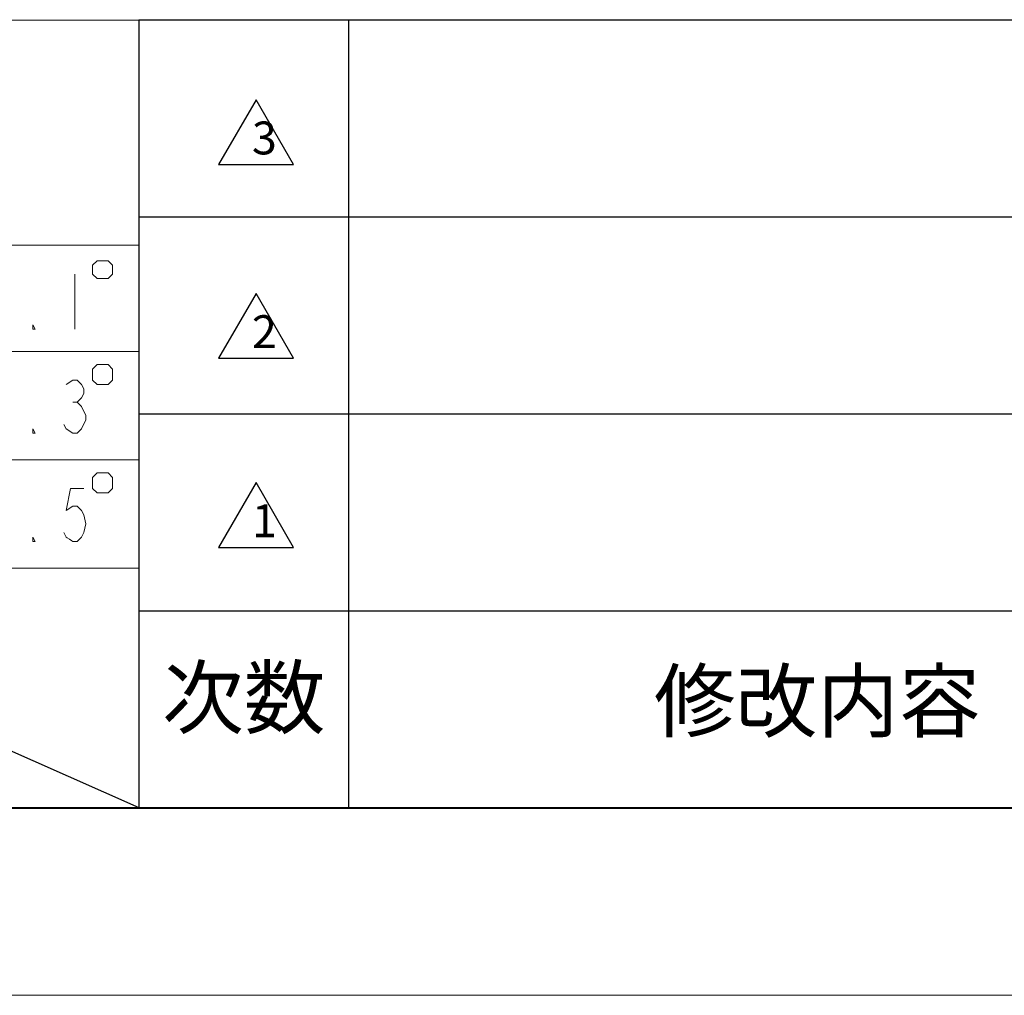
# Model space of a CAD drawing. Extents: x 9 to 2914, y -94 to 873.
# Drawn here: x 1890 to 2048, y -50 to 107 of the extents above; entities that cross this region are included whole.
import ezdxf

# ---------------------------------------------------------------- set-up
doc = ezdxf.new("R2010")
doc.units = 0
doc.layers.add('A4', color=7, linetype='Continuous', lineweight=30)
doc.layers.add('DIM', color=4, linetype='Continuous', lineweight=9)
doc.layers.add('DEFAULT_2', color=8, linetype='Continuous')
doc.styles.add('HZ', font='txt')
doc.styles.add('机械', font='txt', dxfattribs={"width": 0.7, "height": 15})

msp = doc.modelspace()

# ---------------------------------------------------------------- linework, layer by layer
at = {"color": 0}
for p, q in [((1908.735, 107.073), (2835.639, 107.073)), ((1908.735, 75.334), (2152.268, 75.334)), ((1908.735, 43.594), (2152.268, 43.594)), ((1908.735, 11.854), (2152.268, 11.854))]:
    msp.add_line(p, q, dxfattribs=at)
at = {"color": 7}
msp.add_line((1908.735, 107.073), (1908.735, -19.871), dxfattribs=at)
at = {"color": 0, "lineweight": 40}
msp.add_line((1624.997, -19.886), (2835.639, -19.886), dxfattribs=at)
at = {"color": 0, "lineweight": 13}
msp.add_line((1594.769, -50.114), (2865.867, -50.114), dxfattribs=at)
at = {"color": 0}
for points in [[(1927.639, 94.183), (1921.607, 83.735), (1933.671, 83.735)], [(1927.639, 62.976), (1921.607, 52.528), (1933.671, 52.528)], [(1927.639, 32.502), (1921.607, 22.055), (1933.671, 22.055)]]:
    msp.add_lwpolyline(points, close=True, dxfattribs=at)
at = {"layer": 'A4', "ltscale": 0.6}
msp.add_line((1821.535, 18.73), (1908.735, -19.871), dxfattribs=at)
at = {"layer": 'DEFAULT_2', "color": 0}
for p, q in [((1908.735, 107.073), (1908.735, -19.886)), ((1908.735, 107.073), (1908.735, -19.886)), ((1942.54, 107.073), (1942.54, -19.886))]:
    msp.add_line(p, q, dxfattribs=at)
at = {"layer": 'DIM', "color": 7, "ltscale": 0.6}
for p, q in [((1908.735, 106.982), (1624.981, 106.982)), ((1624.981, -19.871), (1908.735, -19.871))]:
    msp.add_line(p, q, dxfattribs=at)
for points in [[(1624.954, 70.724), (1624.954, 70.724), (1750.243, 70.724), (1908.735, 70.724)], [(1898.458, 66.094), (1898.458, 66.094), (1898.458, 57.191), (1898.458, 57.191)], [(1624.954, 53.63), (1624.954, 53.63), (1896.779, 53.63), (1908.735, 53.63)], [(1898.102, 45.439), (1898.102, 45.439), (1898.814, 45.439), (1898.814, 45.439)], [(1624.954, 36.18), (1624.954, 36.18), (1896.779, 36.18), (1908.735, 36.18)], [(1624.954, 18.73), (1624.954, 18.73), (1896.779, 18.73), (1908.735, 18.73)]]:
    msp.add_open_spline(points, degree=3, dxfattribs=at)
for points, knots in [([(1901.307, 67.519), (1901.307, 67.519), (1901.307, 66.094), (1901.307, 66.094), (1901.307, 66.094), (1901.307, 66.094), (1902.02, 65.382), (1902.02, 65.382), (1902.02, 65.382), (1902.02, 65.382), (1903.8, 65.382), (1903.8, 65.382), (1903.8, 65.382), (1903.8, 65.382), (1904.512, 66.094), (1904.512, 66.094), (1904.512, 66.094), (1904.512, 66.094), (1904.512, 67.519), (1904.512, 67.519), (1904.512, 67.519), (1904.512, 67.519), (1903.8, 68.231), (1903.8, 68.231), (1903.8, 68.231), (1903.8, 68.231), (1902.02, 68.231), (1902.02, 68.231), (1902.02, 68.231), (1902.02, 68.231), (1901.307, 67.519), (1901.307, 67.519)], [0, 0, 0, 0, 0.125, 0.125, 0.125, 0.125, 0.25, 0.25, 0.25, 0.25, 0.375, 0.375, 0.375, 0.375, 0.5, 0.5, 0.5, 0.5, 0.625, 0.625, 0.625, 0.625, 0.75, 0.75, 0.75, 0.75, 0.875, 0.875, 0.875, 0.875, 1, 1, 1, 1]), ([(1892.047, 57.191), (1892.047, 57.191), (1891.692, 57.191), (1891.692, 57.191), (1891.692, 57.191), (1891.692, 57.191), (1891.692, 57.904), (1891.692, 57.904), (1891.692, 57.904), (1891.692, 57.904), (1892.047, 57.191), (1892.047, 57.191)], [0, 0, 0, 0, 0.3333333, 0.3333333, 0.3333333, 0.3333333, 0.6666667, 0.6666667, 0.6666667, 0.6666667, 1, 1, 1, 1]), ([(1901.307, 50.781), (1901.307, 50.781), (1901.307, 49), (1901.307, 49), (1901.307, 49), (1901.307, 49), (1902.02, 48.289), (1902.02, 48.289), (1902.02, 48.289), (1902.02, 48.289), (1903.8, 48.289), (1903.8, 48.289), (1903.8, 48.289), (1903.8, 48.289), (1904.512, 49), (1904.512, 49), (1904.512, 49), (1904.512, 49), (1904.512, 50.781), (1904.512, 50.781), (1904.512, 50.781), (1904.512, 50.781), (1903.8, 51.494), (1903.8, 51.494), (1903.8, 51.494), (1903.8, 51.494), (1902.02, 51.494), (1902.02, 51.494), (1902.02, 51.494), (1902.02, 51.494), (1901.307, 50.781), (1901.307, 50.781)], [0, 0, 0, 0, 0.125, 0.125, 0.125, 0.125, 0.25, 0.25, 0.25, 0.25, 0.375, 0.375, 0.375, 0.375, 0.5, 0.5, 0.5, 0.5, 0.625, 0.625, 0.625, 0.625, 0.75, 0.75, 0.75, 0.75, 0.875, 0.875, 0.875, 0.875, 1, 1, 1, 1]), ([(1897.034, 48.289), (1897.034, 48.289), (1898.102, 49), (1898.102, 49), (1898.102, 49), (1898.102, 49), (1898.814, 49), (1898.814, 49), (1898.814, 49), (1898.814, 49), (1899.526, 48.289), (1899.526, 48.289), (1899.526, 48.289), (1899.526, 48.289), (1899.883, 47.576), (1899.883, 47.576), (1899.883, 47.576), (1899.883, 47.576), (1899.883, 46.863), (1899.883, 46.863), (1899.883, 46.863), (1899.883, 46.863), (1899.526, 46.152), (1899.526, 46.152), (1899.526, 46.152), (1899.526, 46.152), (1898.814, 45.439), (1898.814, 45.439), (1898.814, 45.439), (1898.814, 45.439), (1899.526, 44.727), (1899.526, 44.727), (1899.526, 44.727), (1899.526, 44.727), (1900.239, 43.302), (1900.239, 43.302), (1900.239, 43.302), (1900.239, 43.302), (1900.239, 42.59), (1900.239, 42.59), (1900.239, 42.59), (1900.239, 42.59), (1899.526, 41.166), (1899.526, 41.166), (1899.526, 41.166), (1899.526, 41.166), (1898.814, 40.453), (1898.814, 40.453), (1898.814, 40.453), (1898.814, 40.453), (1898.102, 40.453), (1898.102, 40.453), (1898.102, 40.453), (1898.102, 40.453), (1897.034, 41.166), (1897.034, 41.166), (1897.034, 41.166), (1897.034, 41.166), (1896.678, 41.878), (1896.678, 41.878)], [0, 0, 0, 0, 0.0666667, 0.0666667, 0.0666667, 0.0666667, 0.1333333, 0.1333333, 0.1333333, 0.1333333, 0.2, 0.2, 0.2, 0.2, 0.2666667, 0.2666667, 0.2666667, 0.2666667, 0.3333333, 0.3333333, 0.3333333, 0.3333333, 0.4, 0.4, 0.4, 0.4, 0.4666667, 0.4666667, 0.4666667, 0.4666667, 0.5333333, 0.5333333, 0.5333333, 0.5333333, 0.6, 0.6, 0.6, 0.6, 0.6666667, 0.6666667, 0.6666667, 0.6666667, 0.7333333, 0.7333333, 0.7333333, 0.7333333, 0.8, 0.8, 0.8, 0.8, 0.8666667, 0.8666667, 0.8666667, 0.8666667, 0.9333333, 0.9333333, 0.9333333, 0.9333333, 1, 1, 1, 1]), ([(1892.047, 40.453), (1892.047, 40.453), (1891.692, 40.453), (1891.692, 40.453), (1891.692, 40.453), (1891.692, 40.453), (1891.692, 41.166), (1891.692, 41.166), (1891.692, 41.166), (1891.692, 41.166), (1892.047, 40.453), (1892.047, 40.453)], [0, 0, 0, 0, 0.3333333, 0.3333333, 0.3333333, 0.3333333, 0.6666667, 0.6666667, 0.6666667, 0.6666667, 1, 1, 1, 1]), ([(1901.307, 33.331), (1901.307, 33.331), (1901.307, 31.55), (1901.307, 31.55), (1901.307, 31.55), (1901.307, 31.55), (1902.02, 30.838), (1902.02, 30.838), (1902.02, 30.838), (1902.02, 30.838), (1903.8, 30.838), (1903.8, 30.838), (1903.8, 30.838), (1903.8, 30.838), (1904.512, 31.55), (1904.512, 31.55), (1904.512, 31.55), (1904.512, 31.55), (1904.512, 33.331), (1904.512, 33.331), (1904.512, 33.331), (1904.512, 33.331), (1903.8, 34.043), (1903.8, 34.043), (1903.8, 34.043), (1903.8, 34.043), (1902.02, 34.043), (1902.02, 34.043), (1902.02, 34.043), (1902.02, 34.043), (1901.307, 33.331), (1901.307, 33.331)], [0, 0, 0, 0, 0.125, 0.125, 0.125, 0.125, 0.25, 0.25, 0.25, 0.25, 0.375, 0.375, 0.375, 0.375, 0.5, 0.5, 0.5, 0.5, 0.625, 0.625, 0.625, 0.625, 0.75, 0.75, 0.75, 0.75, 0.875, 0.875, 0.875, 0.875, 1, 1, 1, 1]), ([(1899.883, 31.55), (1899.883, 31.55), (1897.746, 31.55), (1897.746, 31.55), (1897.746, 31.55), (1897.746, 31.55), (1897.034, 27.989), (1897.034, 27.989), (1897.034, 27.989), (1897.034, 27.989), (1898.102, 28.701), (1898.102, 28.701), (1898.102, 28.701), (1898.102, 28.701), (1898.814, 28.701), (1898.814, 28.701), (1898.814, 28.701), (1898.814, 28.701), (1899.526, 27.989), (1899.526, 27.989), (1899.526, 27.989), (1899.526, 27.989), (1899.883, 27.277), (1899.883, 27.277), (1899.883, 27.277), (1899.883, 27.277), (1900.239, 25.853), (1900.239, 25.853), (1900.239, 25.853), (1900.239, 25.853), (1899.883, 24.428), (1899.883, 24.428), (1899.883, 24.428), (1899.883, 24.428), (1899.526, 23.716), (1899.526, 23.716), (1899.526, 23.716), (1899.526, 23.716), (1898.814, 23.003), (1898.814, 23.003), (1898.814, 23.003), (1898.814, 23.003), (1898.102, 23.003), (1898.102, 23.003), (1898.102, 23.003), (1898.102, 23.003), (1897.034, 23.716), (1897.034, 23.716), (1897.034, 23.716), (1897.034, 23.716), (1896.678, 24.428), (1896.678, 24.428)], [0, 0, 0, 0, 0.0769231, 0.0769231, 0.0769231, 0.0769231, 0.1538462, 0.1538462, 0.1538462, 0.1538462, 0.2307692, 0.2307692, 0.2307692, 0.2307692, 0.3076923, 0.3076923, 0.3076923, 0.3076923, 0.3846154, 0.3846154, 0.3846154, 0.3846154, 0.4615385, 0.4615385, 0.4615385, 0.4615385, 0.5384615, 0.5384615, 0.5384615, 0.5384615, 0.6153846, 0.6153846, 0.6153846, 0.6153846, 0.6923077, 0.6923077, 0.6923077, 0.6923077, 0.7692308, 0.7692308, 0.7692308, 0.7692308, 0.8461538, 0.8461538, 0.8461538, 0.8461539, 0.9230769, 0.9230769, 0.9230769, 0.9230769, 1, 1, 1, 1]), ([(1892.047, 23.003), (1892.047, 23.003), (1891.692, 23.003), (1891.692, 23.003), (1891.692, 23.003), (1891.692, 23.003), (1891.692, 23.716), (1891.692, 23.716), (1891.692, 23.716), (1891.692, 23.716), (1892.047, 23.003), (1892.047, 23.003)], [0, 0, 0, 0, 0.3333333, 0.3333333, 0.3333333, 0.3333333, 0.6666667, 0.6666667, 0.6666667, 0.6666667, 1, 1, 1, 1])]:
    msp.add_open_spline(points, degree=3, knots=knots, dxfattribs=at)

# ---------------------------------------------------------------- texts
at = {"color": 0, "style": 'HZ'}
for s, p in [('次数', (1912.521, -6.972)), ('修改内容', (1991.764, -7.524))]:
    msp.add_text(s, height=9.6404, dxfattribs=at).set_placement(p)
at = {"layer": 'DEFAULT_2', "color": 0, "char_height": 5.2899, "attachment_point": 1, "style": '机械'}
for s, insert in [('{\\C0;3}', (1926.986, 90.665)), ('{\\C0;2}', (1926.986, 59.457)), ('{\\C0;1}', (1926.986, 28.984))]:
    msp.add_mtext_dynamic_manual_height_columns(s, width=2.4721, gutter_width=4.862, heights=[0], dxfattribs=dict(at, insert=insert))

doc.saveas('drawing.dxf')
